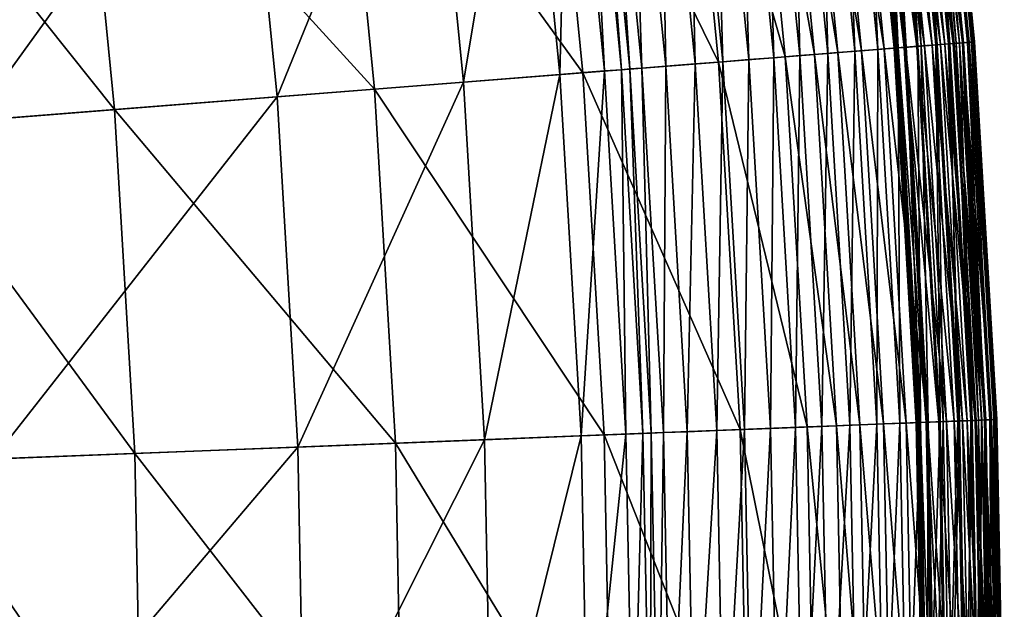
# Model space of a CAD drawing. Extents: x -139 to 139, y -139 to 139.
# Drawn here: x 125 to 139, y 3 to 11 of the extents above; entities that cross this region are included whole.
import ezdxf

# ---------------------------------------------------------------- set-up
doc = ezdxf.new("R2010")
doc.units = 0
doc.header["$MEASUREMENT"] = 0
doc.layers.get('0').update_dxf_attribs({"linetype": 'CONTINUOUS'})

msp = doc.modelspace()

# ---------------------------------------------------------------- linework, layer by layer
for points in [[(136.955, 16.21, 10.89), (137.192, 10.797, 10.493), (136.662, 16.175, 10.493)], [(137.589, 10.829, 48.347), (137.057, 16.222, 48.347), (136.752, 16.186, 48.44)], [(137.427, 10.816, 41.87), (136.897, 16.203, 41.87), (136.951, 16.209, 41.924)], [(137.433, 10.816, 41.86), (136.903, 16.204, 41.86), (136.897, 16.203, 41.87)], [(137.441, 10.817, 41.847), (136.91, 16.205, 41.847), (136.903, 16.204, 41.86)], [(137.441, 10.817, 41.847), (136.903, 16.204, 41.86), (137.433, 10.816, 41.86)], [(137.451, 10.818, 41.83), (136.92, 16.206, 41.83), (136.91, 16.205, 41.847)], [(137.451, 10.818, 41.83), (136.91, 16.205, 41.847), (137.441, 10.817, 41.847)], [(137.463, 10.819, 41.809), (136.932, 16.207, 41.809), (136.92, 16.206, 41.83)], [(137.463, 10.819, 41.809), (136.92, 16.206, 41.83), (137.451, 10.818, 41.83)], [(137.485, 10.821, 41.785), (136.955, 16.21, 41.785), (136.932, 16.207, 41.809)], [(137.485, 10.821, 41.785), (136.932, 16.207, 41.809), (137.463, 10.819, 41.809)], [(137.482, 10.82, 41.924), (136.951, 16.209, 41.924), (137.069, 16.223, 41.97)], [(137.427, 10.816, 41.87), (136.951, 16.209, 41.924), (137.482, 10.82, 41.924)], [(137.238, 16.243, 11.304), (137.486, 10.821, 10.89), (136.955, 16.21, 10.89)], [(137.57, 10.827, 41.737), (137.039, 16.22, 41.737), (136.955, 16.21, 41.785)], [(136.955, 16.21, 10.89), (137.486, 10.821, 10.89), (137.192, 10.797, 10.493)], [(137.57, 10.827, 41.737), (136.955, 16.21, 41.785), (137.485, 10.821, 41.785)], [(137.754, 10.842, 41.652), (137.222, 16.242, 41.652), (137.039, 16.22, 41.737)], [(137.754, 10.842, 41.652), (137.039, 16.22, 41.737), (137.57, 10.827, 41.737)], [(137.863, 10.85, 48.241), (137.331, 16.254, 48.241), (137.057, 16.222, 48.347)], [(137.863, 10.85, 48.241), (137.057, 16.222, 48.347), (137.589, 10.829, 48.347)], [(137.6, 10.83, 41.97), (137.069, 16.223, 41.97), (137.283, 16.249, 42.006)], [(137.482, 10.82, 41.924), (137.069, 16.223, 41.97), (137.6, 10.83, 41.97)], [(137.975, 10.859, 41.548), (137.442, 16.268, 41.548), (137.222, 16.242, 41.652)], [(137.975, 10.859, 41.548), (137.222, 16.242, 41.652), (137.754, 10.842, 41.652)], [(137.494, 16.274, 11.728), (137.769, 10.843, 11.304), (137.238, 16.243, 11.304)], [(137.238, 16.243, 11.304), (137.769, 10.843, 11.304), (137.486, 10.821, 10.89)], [(137.815, 10.847, 42.006), (137.283, 16.249, 42.006), (137.515, 16.276, 42.048)], [(137.6, 10.83, 41.97), (137.283, 16.249, 42.006), (137.815, 10.847, 42.006)], [(138.095, 10.869, 48.124), (137.562, 16.282, 48.124), (137.331, 16.254, 48.241)], [(138.095, 10.869, 48.124), (137.331, 16.254, 48.241), (137.863, 10.85, 48.241)], [(138.16, 10.874, 41.45), (137.626, 16.289, 41.45), (137.442, 16.268, 41.548)], [(138.16, 10.874, 41.45), (137.442, 16.268, 41.548), (137.975, 10.859, 41.548)], [(137.699, 16.298, 12.155), (138.027, 10.863, 11.728), (137.494, 16.274, 11.728)], [(137.494, 16.274, 11.728), (138.027, 10.863, 11.728), (137.769, 10.843, 11.304)], [(138.048, 10.865, 42.048), (137.515, 16.276, 42.048), (137.679, 16.296, 42.114)], [(137.815, 10.847, 42.006), (137.515, 16.276, 42.048), (138.048, 10.865, 42.048)], [(138.277, 10.883, 47.999), (137.743, 16.303, 47.999), (137.562, 16.282, 48.124)], [(138.277, 10.883, 47.999), (137.562, 16.282, 48.124), (138.095, 10.869, 48.124)], [(138.292, 10.884, 41.353), (137.758, 16.305, 41.353), (137.626, 16.289, 41.45)], [(138.292, 10.884, 41.353), (137.626, 16.289, 41.45), (138.16, 10.874, 41.45)], [(138.213, 10.878, 42.114), (137.679, 16.296, 42.114), (137.79, 16.309, 42.197)], [(138.048, 10.865, 42.048), (137.679, 16.296, 42.114), (138.213, 10.878, 42.114)], [(137.834, 16.314, 12.587), (138.233, 10.879, 12.155), (137.699, 16.298, 12.155)], [(137.699, 16.298, 12.155), (138.233, 10.879, 12.155), (138.027, 10.863, 11.728)], [(138.414, 10.894, 47.867), (137.879, 16.319, 47.867), (137.743, 16.303, 47.999)], [(138.414, 10.894, 47.867), (137.743, 16.303, 47.999), (138.277, 10.883, 47.999)], [(138.372, 10.89, 41.258), (137.838, 16.314, 41.258), (137.758, 16.305, 41.353)], [(138.372, 10.89, 41.258), (137.758, 16.305, 41.353), (138.292, 10.884, 41.353)], [(138.324, 10.887, 42.197), (137.79, 16.309, 42.197), (137.879, 16.319, 42.303)], [(138.213, 10.878, 42.114), (137.79, 16.309, 42.197), (138.324, 10.887, 42.197)], [(138.368, 10.89, 12.587), (137.834, 16.314, 12.587), (137.887, 16.32, 13.012)], [(137.834, 16.314, 12.587), (138.368, 10.89, 12.587), (138.233, 10.879, 12.155)], [(138.412, 10.893, 41.185), (137.878, 16.319, 41.185), (137.838, 16.314, 41.258)], [(138.412, 10.893, 41.185), (137.838, 16.314, 41.258), (138.372, 10.89, 41.258)], [(138.427, 10.895, 40.581), (137.893, 16.321, 40.581), (137.878, 16.319, 41.185)], [(138.427, 10.895, 40.581), (137.878, 16.319, 41.185), (138.412, 10.893, 41.185)], [(138.51, 10.901, 47.646), (137.975, 16.331, 47.646), (137.879, 16.319, 47.867)], [(138.414, 10.894, 42.303), (137.879, 16.319, 42.303), (137.952, 16.328, 42.51)], [(138.324, 10.887, 42.197), (137.879, 16.319, 42.303), (138.414, 10.894, 42.303)], [(138.51, 10.901, 47.646), (137.879, 16.319, 47.867), (138.414, 10.894, 47.867)], [(138.421, 10.894, 13.012), (137.887, 16.32, 13.012), (137.895, 16.321, 13.345)], [(138.368, 10.89, 12.587), (137.887, 16.32, 13.012), (138.421, 10.894, 13.012)], [(138.429, 10.895, 36.559), (137.895, 16.321, 36.559), (137.893, 16.321, 40.581)], [(138.429, 10.895, 36.559), (137.893, 16.321, 40.581), (138.427, 10.895, 40.581)], [(138.421, 10.894, 13.012), (137.895, 16.321, 13.345), (138.429, 10.895, 13.345)], [(138.429, 10.895, 18.168), (137.895, 16.321, 18.168), (137.895, 16.321, 27.371)], [(138.429, 10.895, 18.168), (137.895, 16.321, 27.371), (138.429, 10.895, 27.371)], [(138.429, 10.895, 27.371), (137.895, 16.321, 27.371), (137.895, 16.321, 36.559)], [(138.429, 10.895, 27.371), (137.895, 16.321, 36.559), (138.429, 10.895, 36.559)], [(138.429, 10.895, 13.345), (137.895, 16.321, 13.345), (137.895, 16.321, 14.09)], [(138.429, 10.895, 13.345), (137.895, 16.321, 14.09), (138.429, 10.895, 14.09)], [(138.429, 10.895, 14.09), (137.895, 16.321, 14.09), (137.895, 16.321, 18.168)], [(138.429, 10.895, 14.09), (137.895, 16.321, 18.168), (138.429, 10.895, 18.168)], [(138.487, 10.899, 42.51), (137.952, 16.328, 42.51), (138.008, 16.335, 42.949)], [(138.414, 10.894, 42.303), (137.952, 16.328, 42.51), (138.487, 10.899, 42.51)], [(138.568, 10.906, 46.928), (138.033, 16.338, 46.928), (137.975, 16.331, 47.646)], [(138.568, 10.906, 46.928), (137.975, 16.331, 47.646), (138.51, 10.901, 47.646)], [(138.543, 10.904, 42.949), (138.008, 16.335, 42.949), (138.043, 16.339, 43.894)], [(138.487, 10.899, 42.51), (138.008, 16.335, 42.949), (138.543, 10.904, 42.949)], [(138.589, 10.907, 45.454), (138.054, 16.34, 45.454), (138.033, 16.338, 46.928)], [(138.589, 10.907, 45.454), (138.033, 16.338, 46.928), (138.568, 10.906, 46.928)], [(138.578, 10.907, 43.894), (138.043, 16.339, 43.894), (138.054, 16.34, 45.454)], [(138.543, 10.904, 42.949), (138.043, 16.339, 43.894), (138.578, 10.907, 43.894)], [(138.578, 10.907, 43.894), (138.054, 16.34, 45.454), (138.589, 10.907, 45.454)], [(136.278, 10.725, 48.635), (135.752, 16.067, 48.635), (135.332, 16.018, 48.654)], [(135.945, 16.09, 9.706), (136.067, 10.709, 9.321), (135.542, 16.043, 9.321)], [(136.616, 10.752, 48.589), (136.089, 16.107, 48.589), (135.752, 16.067, 48.635)], [(136.616, 10.752, 48.589), (135.752, 16.067, 48.635), (136.278, 10.725, 48.635)], [(136.332, 16.136, 10.102), (136.472, 10.741, 9.706), (135.945, 16.09, 9.706)], [(135.945, 16.09, 9.706), (136.472, 10.741, 9.706), (136.067, 10.709, 9.321)], [(136.954, 10.779, 48.521), (136.426, 16.147, 48.521), (136.089, 16.107, 48.589)], [(136.954, 10.779, 48.521), (136.089, 16.107, 48.589), (136.616, 10.752, 48.589)], [(136.662, 16.175, 10.493), (136.86, 10.771, 10.102), (136.332, 16.136, 10.102)], [(136.332, 16.136, 10.102), (136.86, 10.771, 10.102), (136.472, 10.741, 9.706)], [(137.282, 10.805, 48.44), (136.752, 16.186, 48.44), (136.426, 16.147, 48.521)], [(137.282, 10.805, 48.44), (136.426, 16.147, 48.521), (136.954, 10.779, 48.521)], [(136.662, 16.175, 10.493), (137.192, 10.797, 10.493), (136.86, 10.771, 10.102)], [(137.589, 10.829, 48.347), (136.752, 16.186, 48.44), (137.282, 10.805, 48.44)], [(137.433, 10.816, 41.86), (136.897, 16.203, 41.87), (137.427, 10.816, 41.87)], [(135.856, 10.692, 48.654), (135.332, 16.018, 48.654), (134.372, 15.904, 48.656)], [(134.806, 15.955, 8.654), (134.956, 10.621, 8.389), (134.435, 15.912, 8.389)], [(135.166, 15.998, 8.966), (135.328, 10.651, 8.654), (134.806, 15.955, 8.654)], [(134.806, 15.955, 8.654), (135.328, 10.651, 8.654), (134.956, 10.621, 8.389)], [(135.542, 16.043, 9.321), (135.69, 10.679, 8.966), (135.166, 15.998, 8.966)], [(135.166, 15.998, 8.966), (135.69, 10.679, 8.966), (135.328, 10.651, 8.654)], [(136.278, 10.725, 48.635), (135.332, 16.018, 48.654), (135.856, 10.692, 48.654)], [(135.542, 16.043, 9.321), (136.067, 10.709, 9.321), (135.69, 10.679, 8.966)], [(134.892, 10.616, 48.656), (134.372, 15.904, 48.656), (132.42, 15.673, 48.656)], [(133.611, 15.814, 7.946), (133.786, 10.529, 7.795), (133.27, 15.774, 7.795)], [(134.035, 15.864, 8.157), (134.129, 10.556, 7.946), (133.611, 15.814, 7.946)], [(133.611, 15.814, 7.946), (134.129, 10.556, 7.946), (133.786, 10.529, 7.795)], [(134.435, 15.912, 8.389), (134.554, 10.59, 8.157), (134.035, 15.864, 8.157)], [(134.035, 15.864, 8.157), (134.554, 10.59, 8.157), (134.129, 10.556, 7.946)], [(135.856, 10.692, 48.654), (134.372, 15.904, 48.656), (134.892, 10.616, 48.656)], [(134.435, 15.912, 8.389), (134.956, 10.621, 8.389), (134.554, 10.59, 8.157)], [(132.933, 10.462, 48.656), (132.42, 15.673, 48.656), (129.424, 15.319, 48.656)], [(132.732, 15.71, 7.724), (132.602, 10.436, 7.724), (132.09, 15.634, 7.724)], [(134.892, 10.616, 48.656), (132.42, 15.673, 48.656), (132.933, 10.462, 48.656)], [(132.732, 15.71, 7.724), (133.247, 10.487, 7.724), (132.602, 10.436, 7.724)], [(132.976, 15.739, 7.724), (133.247, 10.487, 7.724), (132.732, 15.71, 7.724)], [(133.095, 15.753, 7.733), (133.492, 10.506, 7.724), (132.976, 15.739, 7.724)], [(132.976, 15.739, 7.724), (133.492, 10.506, 7.724), (133.247, 10.487, 7.724)], [(133.27, 15.774, 7.795), (133.611, 10.516, 7.733), (133.095, 15.753, 7.733)], [(133.095, 15.753, 7.733), (133.611, 10.516, 7.733), (133.492, 10.506, 7.724)], [(133.27, 15.774, 7.795), (133.786, 10.529, 7.795), (133.611, 10.516, 7.733)], [(132.09, 15.634, 7.724), (131.209, 10.327, 7.724), (130.702, 15.47, 7.724)], [(132.09, 15.634, 7.724), (132.602, 10.436, 7.724), (131.209, 10.327, 7.724)], [(130.702, 15.47, 7.724), (128.519, 10.115, 7.724), (128.022, 15.153, 7.724)], [(130.702, 15.47, 7.724), (131.209, 10.327, 7.724), (128.519, 10.115, 7.724)], [(129.926, 10.226, 48.656), (129.424, 15.319, 48.656), (125.686, 14.876, 48.656)], [(132.933, 10.462, 48.656), (129.424, 15.319, 48.656), (129.926, 10.226, 48.656)], [(128.022, 15.153, 7.724), (124.134, 9.77, 7.724), (123.655, 14.636, 7.724)], [(128.022, 15.153, 7.724), (128.519, 10.115, 7.724), (124.134, 9.77, 7.724)], [(126.173, 9.93, 48.656), (125.686, 14.876, 48.656), (122.525, 14.502, 48.656)], [(129.926, 10.226, 48.656), (125.686, 14.876, 48.656), (126.173, 9.93, 48.656)], [(126.173, 9.93, 48.656), (122.525, 14.502, 48.656), (123, 9.681, 48.656)], [(137.6, 5.407, 48.44), (137.282, 10.805, 48.44), (136.954, 10.779, 48.521)], [(137.486, 10.821, 10.89), (137.51, 5.403, 10.493), (137.192, 10.797, 10.493)], [(137.908, 5.419, 48.347), (137.589, 10.829, 48.347), (137.282, 10.805, 48.44)], [(137.908, 5.419, 48.347), (137.282, 10.805, 48.44), (137.6, 5.407, 48.44)], [(137.746, 5.412, 41.87), (137.427, 10.816, 41.87), (137.482, 10.82, 41.924)], [(137.752, 5.412, 41.86), (137.433, 10.816, 41.86), (137.427, 10.816, 41.87)], [(137.752, 5.412, 41.86), (137.427, 10.816, 41.87), (137.746, 5.412, 41.87)], [(137.759, 5.413, 41.847), (137.441, 10.817, 41.847), (137.433, 10.816, 41.86)], [(137.759, 5.413, 41.847), (137.433, 10.816, 41.86), (137.752, 5.412, 41.86)], [(137.77, 5.413, 41.83), (137.451, 10.818, 41.83), (137.441, 10.817, 41.847)], [(137.77, 5.413, 41.83), (137.441, 10.817, 41.847), (137.759, 5.413, 41.847)], [(137.782, 5.414, 41.809), (137.463, 10.819, 41.809), (137.451, 10.818, 41.83)], [(137.782, 5.414, 41.809), (137.451, 10.818, 41.83), (137.77, 5.413, 41.83)], [(137.804, 5.415, 41.785), (137.485, 10.821, 41.785), (137.463, 10.819, 41.809)], [(137.804, 5.415, 41.785), (137.463, 10.819, 41.809), (137.782, 5.414, 41.809)], [(137.801, 5.414, 41.924), (137.482, 10.82, 41.924), (137.6, 10.83, 41.97)], [(137.746, 5.412, 41.87), (137.482, 10.82, 41.924), (137.801, 5.414, 41.924)], [(137.889, 5.418, 41.737), (137.57, 10.827, 41.737), (137.485, 10.821, 41.785)], [(137.889, 5.418, 41.737), (137.485, 10.821, 41.785), (137.804, 5.415, 41.785)], [(137.769, 10.843, 11.304), (137.805, 5.415, 10.89), (137.486, 10.821, 10.89)], [(137.486, 10.821, 10.89), (137.805, 5.415, 10.89), (137.51, 5.403, 10.493)], [(138.073, 5.425, 41.652), (137.754, 10.842, 41.652), (137.57, 10.827, 41.737)], [(138.073, 5.425, 41.652), (137.57, 10.827, 41.737), (137.889, 5.418, 41.737)], [(138.183, 5.429, 48.241), (137.863, 10.85, 48.241), (137.589, 10.829, 48.347)], [(138.183, 5.429, 48.241), (137.589, 10.829, 48.347), (137.908, 5.419, 48.347)], [(137.919, 5.419, 41.97), (137.6, 10.83, 41.97), (137.815, 10.847, 42.006)], [(137.801, 5.414, 41.924), (137.6, 10.83, 41.97), (137.919, 5.419, 41.97)], [(138.295, 5.434, 41.548), (137.975, 10.859, 41.548), (137.754, 10.842, 41.652)], [(138.295, 5.434, 41.548), (137.754, 10.842, 41.652), (138.073, 5.425, 41.652)], [(138.027, 10.863, 11.728), (138.089, 5.426, 11.304), (137.769, 10.843, 11.304)], [(137.769, 10.843, 11.304), (138.089, 5.426, 11.304), (137.805, 5.415, 10.89)], [(138.135, 5.428, 42.006), (137.815, 10.847, 42.006), (138.048, 10.865, 42.048)], [(137.919, 5.419, 41.97), (137.815, 10.847, 42.006), (138.135, 5.428, 42.006)], [(138.415, 5.439, 48.124), (138.095, 10.869, 48.124), (137.863, 10.85, 48.241)], [(138.415, 5.439, 48.124), (137.863, 10.85, 48.241), (138.183, 5.429, 48.241)], [(138.48, 5.441, 41.45), (138.16, 10.874, 41.45), (137.975, 10.859, 41.548)], [(138.48, 5.441, 41.45), (137.975, 10.859, 41.548), (138.295, 5.434, 41.548)], [(138.233, 10.879, 12.155), (138.347, 5.436, 11.728), (138.027, 10.863, 11.728)], [(138.027, 10.863, 11.728), (138.347, 5.436, 11.728), (138.089, 5.426, 11.304)], [(138.368, 5.437, 42.048), (138.048, 10.865, 42.048), (138.213, 10.878, 42.114)], [(138.135, 5.428, 42.006), (138.048, 10.865, 42.048), (138.368, 5.437, 42.048)], [(138.598, 5.446, 47.999), (138.277, 10.883, 47.999), (138.095, 10.869, 48.124)], [(138.598, 5.446, 47.999), (138.095, 10.869, 48.124), (138.415, 5.439, 48.124)], [(138.613, 5.446, 41.353), (138.292, 10.884, 41.353), (138.16, 10.874, 41.45)], [(138.613, 5.446, 41.353), (138.16, 10.874, 41.45), (138.48, 5.441, 41.45)], [(138.534, 5.443, 42.114), (138.213, 10.878, 42.114), (138.324, 10.887, 42.197)], [(138.368, 5.437, 42.048), (138.213, 10.878, 42.114), (138.534, 5.443, 42.114)], [(138.368, 10.89, 12.587), (138.554, 5.444, 12.155), (138.233, 10.879, 12.155)], [(138.233, 10.879, 12.155), (138.554, 5.444, 12.155), (138.347, 5.436, 11.728)], [(138.735, 5.451, 47.867), (138.414, 10.894, 47.867), (138.277, 10.883, 47.999)], [(138.735, 5.451, 47.867), (138.277, 10.883, 47.999), (138.598, 5.446, 47.999)], [(138.693, 5.449, 41.258), (138.372, 10.89, 41.258), (138.292, 10.884, 41.353)], [(138.693, 5.449, 41.258), (138.292, 10.884, 41.353), (138.613, 5.446, 41.353)], [(138.645, 5.448, 42.197), (138.324, 10.887, 42.197), (138.414, 10.894, 42.303)], [(138.534, 5.443, 42.114), (138.324, 10.887, 42.197), (138.645, 5.448, 42.197)], [(138.689, 5.449, 12.587), (138.368, 10.89, 12.587), (138.421, 10.894, 13.012)], [(138.368, 10.89, 12.587), (138.689, 5.449, 12.587), (138.554, 5.444, 12.155)], [(138.733, 5.451, 41.185), (138.412, 10.893, 41.185), (138.372, 10.89, 41.258)], [(138.733, 5.451, 41.185), (138.372, 10.89, 41.258), (138.693, 5.449, 41.258)], [(138.748, 5.452, 40.581), (138.427, 10.895, 40.581), (138.412, 10.893, 41.185)], [(138.748, 5.452, 40.581), (138.412, 10.893, 41.185), (138.733, 5.451, 41.185)], [(138.831, 5.455, 47.646), (138.51, 10.901, 47.646), (138.414, 10.894, 47.867)], [(138.735, 5.451, 42.303), (138.414, 10.894, 42.303), (138.487, 10.899, 42.51)], [(138.645, 5.448, 42.197), (138.414, 10.894, 42.303), (138.735, 5.451, 42.303)], [(138.831, 5.455, 47.646), (138.414, 10.894, 47.867), (138.735, 5.451, 47.867)], [(138.742, 5.451, 13.012), (138.421, 10.894, 13.012), (138.429, 10.895, 13.345)], [(138.689, 5.449, 12.587), (138.421, 10.894, 13.012), (138.742, 5.451, 13.012)], [(138.75, 5.452, 36.559), (138.429, 10.895, 36.559), (138.427, 10.895, 40.581)], [(138.75, 5.452, 36.559), (138.427, 10.895, 40.581), (138.748, 5.452, 40.581)], [(138.742, 5.451, 13.012), (138.429, 10.895, 13.345), (138.75, 5.452, 13.345)], [(138.75, 5.452, 18.168), (138.429, 10.895, 18.168), (138.429, 10.895, 27.371)], [(138.75, 5.452, 18.168), (138.429, 10.895, 27.371), (138.75, 5.452, 27.371)], [(138.75, 5.452, 27.371), (138.429, 10.895, 27.371), (138.429, 10.895, 36.559)], [(138.75, 5.452, 27.371), (138.429, 10.895, 36.559), (138.75, 5.452, 36.559)], [(138.75, 5.452, 13.345), (138.429, 10.895, 13.345), (138.429, 10.895, 14.09)], [(138.75, 5.452, 13.345), (138.429, 10.895, 14.09), (138.75, 5.452, 14.09)], [(138.75, 5.452, 14.09), (138.429, 10.895, 14.09), (138.429, 10.895, 18.168)], [(138.75, 5.452, 14.09), (138.429, 10.895, 18.168), (138.75, 5.452, 18.168)], [(138.808, 5.454, 42.51), (138.487, 10.899, 42.51), (138.543, 10.904, 42.949)], [(138.735, 5.451, 42.303), (138.487, 10.899, 42.51), (138.808, 5.454, 42.51)], [(138.889, 5.457, 46.928), (138.568, 10.906, 46.928), (138.51, 10.901, 47.646)], [(138.889, 5.457, 46.928), (138.51, 10.901, 47.646), (138.831, 5.455, 47.646)], [(138.864, 5.456, 42.949), (138.543, 10.904, 42.949), (138.578, 10.907, 43.894)], [(138.808, 5.454, 42.51), (138.543, 10.904, 42.949), (138.864, 5.456, 42.949)], [(138.91, 5.458, 45.454), (138.589, 10.907, 45.454), (138.568, 10.906, 46.928)], [(138.91, 5.458, 45.454), (138.568, 10.906, 46.928), (138.889, 5.457, 46.928)], [(138.864, 5.456, 42.949), (138.578, 10.907, 43.894), (138.899, 5.458, 43.894)], [(138.899, 5.458, 43.894), (138.578, 10.907, 43.894), (138.589, 10.907, 45.454)], [(138.899, 5.458, 43.894), (138.589, 10.907, 45.454), (138.91, 5.458, 45.454)], [(136.171, 5.35, 48.654), (135.856, 10.692, 48.654), (134.892, 10.616, 48.656)], [(135.69, 10.679, 8.966), (135.642, 5.33, 8.654), (135.328, 10.651, 8.654)], [(135.69, 10.679, 8.966), (136.005, 5.344, 8.966), (135.642, 5.33, 8.654)], [(136.067, 10.709, 9.321), (136.005, 5.344, 8.966), (135.69, 10.679, 8.966)], [(136.594, 5.367, 48.635), (136.278, 10.725, 48.635), (135.856, 10.692, 48.654)], [(136.594, 5.367, 48.635), (135.856, 10.692, 48.654), (136.171, 5.35, 48.654)], [(136.067, 10.709, 9.321), (136.383, 5.359, 9.321), (136.005, 5.344, 8.966)], [(136.472, 10.741, 9.706), (136.383, 5.359, 9.321), (136.067, 10.709, 9.321)], [(136.933, 5.38, 48.589), (136.616, 10.752, 48.589), (136.278, 10.725, 48.635)], [(136.933, 5.38, 48.589), (136.278, 10.725, 48.635), (136.594, 5.367, 48.635)], [(136.472, 10.741, 9.706), (136.788, 5.375, 9.706), (136.383, 5.359, 9.321)], [(136.86, 10.771, 10.102), (136.788, 5.375, 9.706), (136.472, 10.741, 9.706)], [(137.272, 5.394, 48.521), (136.954, 10.779, 48.521), (136.616, 10.752, 48.589)], [(137.272, 5.394, 48.521), (136.616, 10.752, 48.589), (136.933, 5.38, 48.589)], [(136.86, 10.771, 10.102), (137.178, 5.39, 10.102), (136.788, 5.375, 9.706)], [(137.192, 10.797, 10.493), (137.178, 5.39, 10.102), (136.86, 10.771, 10.102)], [(137.6, 5.407, 48.44), (136.954, 10.779, 48.521), (137.272, 5.394, 48.521)], [(137.192, 10.797, 10.493), (137.51, 5.403, 10.493), (137.178, 5.39, 10.102)], [(135.205, 5.312, 48.656), (134.892, 10.616, 48.656), (132.933, 10.462, 48.656)], [(133.786, 10.529, 7.795), (133.921, 5.262, 7.733), (133.611, 10.516, 7.733)], [(134.129, 10.556, 7.946), (134.096, 5.269, 7.795), (133.786, 10.529, 7.795)], [(133.786, 10.529, 7.795), (134.096, 5.269, 7.795), (133.921, 5.262, 7.733)], [(134.129, 10.556, 7.946), (134.44, 5.282, 7.946), (134.096, 5.269, 7.795)], [(134.554, 10.59, 8.157), (134.44, 5.282, 7.946), (134.129, 10.556, 7.946)], [(134.554, 10.59, 8.157), (134.866, 5.299, 8.157), (134.44, 5.282, 7.946)], [(134.956, 10.621, 8.389), (134.866, 5.299, 8.157), (134.554, 10.59, 8.157)], [(134.956, 10.621, 8.389), (135.269, 5.315, 8.389), (134.866, 5.299, 8.157)], [(136.171, 5.35, 48.654), (134.892, 10.616, 48.656), (135.205, 5.312, 48.656)], [(135.328, 10.651, 8.654), (135.269, 5.315, 8.389), (134.956, 10.621, 8.389)], [(135.328, 10.651, 8.654), (135.642, 5.33, 8.654), (135.269, 5.315, 8.389)], [(133.241, 5.235, 48.656), (132.933, 10.462, 48.656), (129.926, 10.226, 48.656)], [(132.602, 10.436, 7.724), (131.513, 5.167, 7.724), (131.209, 10.327, 7.724)], [(132.602, 10.436, 7.724), (132.909, 5.222, 7.724), (131.513, 5.167, 7.724)], [(133.247, 10.487, 7.724), (132.909, 5.222, 7.724), (132.602, 10.436, 7.724)], [(133.247, 10.487, 7.724), (133.556, 5.248, 7.724), (132.909, 5.222, 7.724)], [(135.205, 5.312, 48.656), (132.933, 10.462, 48.656), (133.241, 5.235, 48.656)], [(133.492, 10.506, 7.724), (133.556, 5.248, 7.724), (133.247, 10.487, 7.724)], [(133.611, 10.516, 7.733), (133.801, 5.257, 7.724), (133.492, 10.506, 7.724)], [(133.492, 10.506, 7.724), (133.801, 5.257, 7.724), (133.556, 5.248, 7.724)], [(133.611, 10.516, 7.733), (133.921, 5.262, 7.733), (133.801, 5.257, 7.724)], [(131.209, 10.327, 7.724), (128.817, 5.061, 7.724), (128.519, 10.115, 7.724)], [(131.209, 10.327, 7.724), (131.513, 5.167, 7.724), (128.817, 5.061, 7.724)], [(128.519, 10.115, 7.724), (124.422, 4.889, 7.724), (124.134, 9.77, 7.724)], [(128.519, 10.115, 7.724), (128.817, 5.061, 7.724), (124.422, 4.889, 7.724)], [(130.227, 5.117, 48.656), (129.926, 10.226, 48.656), (126.173, 9.93, 48.656)], [(133.241, 5.235, 48.656), (129.926, 10.226, 48.656), (130.227, 5.117, 48.656)], [(126.466, 4.969, 48.656), (126.173, 9.93, 48.656), (123, 9.681, 48.656)], [(130.227, 5.117, 48.656), (126.173, 9.93, 48.656), (126.466, 4.969, 48.656)], [(126.466, 4.969, 48.656), (123, 9.681, 48.656), (123.285, 4.844, 48.656)], [(137.51, 5.403, 10.493), (137.284, 0, 10.102), (137.178, 5.39, 10.102)], [(137.707, 0, 48.44), (137.6, 5.407, 48.44), (137.272, 5.394, 48.521)], [(137.51, 5.403, 10.493), (137.616, 0, 10.493), (137.284, 0, 10.102)], [(137.805, 5.415, 10.89), (137.616, 0, 10.493), (137.51, 5.403, 10.493)], [(138.014, 0, 48.347), (137.908, 5.419, 48.347), (137.6, 5.407, 48.44)], [(138.014, 0, 48.347), (137.6, 5.407, 48.44), (137.707, 0, 48.44)], [(137.805, 5.415, 10.89), (137.911, 0, 10.89), (137.616, 0, 10.493)], [(137.852, 0, 41.87), (137.746, 5.412, 41.87), (137.801, 5.414, 41.924)], [(137.858, 0, 41.86), (137.752, 5.412, 41.86), (137.746, 5.412, 41.87)], [(137.858, 0, 41.86), (137.746, 5.412, 41.87), (137.852, 0, 41.87)], [(137.866, 0, 41.847), (137.759, 5.413, 41.847), (137.752, 5.412, 41.86)], [(137.866, 0, 41.847), (137.752, 5.412, 41.86), (137.858, 0, 41.86)], [(137.876, 0, 41.83), (137.77, 5.413, 41.83), (137.759, 5.413, 41.847)], [(137.876, 0, 41.83), (137.759, 5.413, 41.847), (137.866, 0, 41.847)], [(137.888, 0, 41.809), (137.782, 5.414, 41.809), (137.77, 5.413, 41.83)], [(137.888, 0, 41.809), (137.77, 5.413, 41.83), (137.876, 0, 41.83)], [(137.911, 0, 41.785), (137.804, 5.415, 41.785), (137.782, 5.414, 41.809)], [(137.911, 0, 41.785), (137.782, 5.414, 41.809), (137.888, 0, 41.809)], [(137.907, 0, 41.924), (137.801, 5.414, 41.924), (137.919, 5.419, 41.97)], [(137.852, 0, 41.87), (137.801, 5.414, 41.924), (137.907, 0, 41.924)], [(137.995, 0, 41.737), (137.889, 5.418, 41.737), (137.804, 5.415, 41.785)], [(137.995, 0, 41.737), (137.804, 5.415, 41.785), (137.911, 0, 41.785)], [(138.089, 5.426, 11.304), (137.911, 0, 10.89), (137.805, 5.415, 10.89)], [(138.18, 0, 41.652), (138.073, 5.425, 41.652), (137.889, 5.418, 41.737)], [(138.18, 0, 41.652), (137.889, 5.418, 41.737), (137.995, 0, 41.737)], [(137.907, 0, 41.924), (137.919, 5.419, 41.97), (138.026, 0, 41.97)], [(138.289, 0, 48.241), (138.183, 5.429, 48.241), (137.908, 5.419, 48.347)], [(138.289, 0, 48.241), (137.908, 5.419, 48.347), (138.014, 0, 48.347)], [(138.089, 5.426, 11.304), (138.195, 0, 11.304), (137.911, 0, 10.89)], [(138.026, 0, 41.97), (137.919, 5.419, 41.97), (138.135, 5.428, 42.006)], [(138.026, 0, 41.97), (138.135, 5.428, 42.006), (138.242, 0, 42.006)], [(138.402, 0, 41.548), (138.295, 5.434, 41.548), (138.073, 5.425, 41.652)], [(138.402, 0, 41.548), (138.073, 5.425, 41.652), (138.18, 0, 41.652)], [(138.347, 5.436, 11.728), (138.195, 0, 11.304), (138.089, 5.426, 11.304)], [(138.242, 0, 42.006), (138.135, 5.428, 42.006), (138.368, 5.437, 42.048)], [(138.522, 0, 48.124), (138.415, 5.439, 48.124), (138.183, 5.429, 48.241)], [(138.522, 0, 48.124), (138.183, 5.429, 48.241), (138.289, 0, 48.241)], [(138.347, 5.436, 11.728), (138.453, 0, 11.728), (138.195, 0, 11.304)], [(138.242, 0, 42.006), (138.368, 5.437, 42.048), (138.475, 0, 42.048)], [(138.587, 0, 41.45), (138.48, 5.441, 41.45), (138.295, 5.434, 41.548)], [(138.587, 0, 41.45), (138.295, 5.434, 41.548), (138.402, 0, 41.548)], [(138.554, 5.444, 12.155), (138.453, 0, 11.728), (138.347, 5.436, 11.728)], [(138.475, 0, 42.048), (138.368, 5.437, 42.048), (138.534, 5.443, 42.114)], [(138.705, 0, 47.999), (138.598, 5.446, 47.999), (138.415, 5.439, 48.124)], [(138.705, 0, 47.999), (138.415, 5.439, 48.124), (138.522, 0, 48.124)], [(138.554, 5.444, 12.155), (138.661, 0, 12.155), (138.453, 0, 11.728)], [(138.475, 0, 42.048), (138.534, 5.443, 42.114), (138.64, 0, 42.114)], [(138.72, 0, 41.353), (138.613, 5.446, 41.353), (138.48, 5.441, 41.45)], [(138.72, 0, 41.353), (138.48, 5.441, 41.45), (138.587, 0, 41.45)], [(138.64, 0, 42.114), (138.534, 5.443, 42.114), (138.645, 5.448, 42.197)], [(138.689, 5.449, 12.587), (138.661, 0, 12.155), (138.554, 5.444, 12.155)], [(138.842, 0, 47.867), (138.735, 5.451, 47.867), (138.598, 5.446, 47.999)], [(138.842, 0, 47.867), (138.598, 5.446, 47.999), (138.705, 0, 47.999)], [(138.8, 0, 41.258), (138.693, 5.449, 41.258), (138.613, 5.446, 41.353)], [(138.8, 0, 41.258), (138.613, 5.446, 41.353), (138.72, 0, 41.353)], [(138.64, 0, 42.114), (138.645, 5.448, 42.197), (138.752, 0, 42.197)], [(138.752, 0, 42.197), (138.645, 5.448, 42.197), (138.735, 5.451, 42.303)], [(138.689, 5.449, 12.587), (138.796, 0, 12.587), (138.661, 0, 12.155)], [(138.796, 0, 12.587), (138.689, 5.449, 12.587), (138.742, 5.451, 13.012)], [(138.84, 0, 41.185), (138.733, 5.451, 41.185), (138.693, 5.449, 41.258)], [(138.84, 0, 41.185), (138.693, 5.449, 41.258), (138.8, 0, 41.258)], [(138.855, 0, 40.581), (138.748, 5.452, 40.581), (138.733, 5.451, 41.185)], [(138.855, 0, 40.581), (138.733, 5.451, 41.185), (138.84, 0, 41.185)], [(138.938, 0, 47.646), (138.831, 5.455, 47.646), (138.735, 5.451, 47.867)], [(138.842, 0, 42.303), (138.735, 5.451, 42.303), (138.808, 5.454, 42.51)], [(138.752, 0, 42.197), (138.735, 5.451, 42.303), (138.842, 0, 42.303)], [(138.938, 0, 47.646), (138.735, 5.451, 47.867), (138.842, 0, 47.867)], [(138.85, 0, 13.012), (138.742, 5.451, 13.012), (138.75, 5.452, 13.345)], [(138.796, 0, 12.587), (138.742, 5.451, 13.012), (138.85, 0, 13.012)], [(138.857, 0, 36.559), (138.75, 5.452, 36.559), (138.748, 5.452, 40.581)], [(138.857, 0, 36.559), (138.748, 5.452, 40.581), (138.855, 0, 40.581)], [(138.85, 0, 13.012), (138.75, 5.452, 13.345), (138.857, 0, 13.345)], [(138.857, 0, 18.168), (138.75, 5.452, 18.168), (138.75, 5.452, 27.371)], [(138.857, 0, 18.168), (138.75, 5.452, 27.371), (138.857, 0, 27.371)], [(138.857, 0, 27.371), (138.75, 5.452, 27.371), (138.75, 5.452, 36.559)], [(138.857, 0, 27.371), (138.75, 5.452, 36.559), (138.857, 0, 36.559)], [(138.857, 0, 13.345), (138.75, 5.452, 13.345), (138.75, 5.452, 14.09)], [(138.857, 0, 13.345), (138.75, 5.452, 14.09), (138.857, 0, 14.09)], [(138.857, 0, 14.09), (138.75, 5.452, 14.09), (138.75, 5.452, 18.168)], [(138.857, 0, 14.09), (138.75, 5.452, 18.168), (138.857, 0, 18.168)], [(138.915, 0, 42.51), (138.808, 5.454, 42.51), (138.864, 5.456, 42.949)], [(138.842, 0, 42.303), (138.808, 5.454, 42.51), (138.915, 0, 42.51)], [(138.997, 0, 46.928), (138.889, 5.457, 46.928), (138.831, 5.455, 47.646)], [(138.997, 0, 46.928), (138.831, 5.455, 47.646), (138.938, 0, 47.646)], [(138.971, 0, 42.949), (138.864, 5.456, 42.949), (138.899, 5.458, 43.894)], [(138.915, 0, 42.51), (138.864, 5.456, 42.949), (138.971, 0, 42.949)], [(139.017, 0, 45.454), (138.91, 5.458, 45.454), (138.889, 5.457, 46.928)], [(139.017, 0, 45.454), (138.889, 5.457, 46.928), (138.997, 0, 46.928)], [(138.971, 0, 42.949), (138.899, 5.458, 43.894), (139.006, 0, 43.894)], [(139.006, 0, 43.894), (138.899, 5.458, 43.894), (138.91, 5.458, 45.454)], [(139.006, 0, 43.894), (138.91, 5.458, 45.454), (139.017, 0, 45.454)], [(135.31, 0, 48.656), (135.205, 5.312, 48.656), (133.241, 5.235, 48.656)], [(133.921, 5.262, 7.733), (133.905, 0, 7.724), (133.801, 5.257, 7.724)], [(133.921, 5.262, 7.733), (134.024, 0, 7.733), (133.905, 0, 7.724)], [(134.096, 5.269, 7.795), (134.024, 0, 7.733), (133.921, 5.262, 7.733)], [(134.096, 5.269, 7.795), (134.2, 0, 7.795), (134.024, 0, 7.733)], [(134.44, 5.282, 7.946), (134.2, 0, 7.795), (134.096, 5.269, 7.795)], [(134.44, 5.282, 7.946), (134.543, 0, 7.946), (134.2, 0, 7.795)], [(134.866, 5.299, 8.157), (134.543, 0, 7.946), (134.44, 5.282, 7.946)], [(134.866, 5.299, 8.157), (134.97, 0, 8.157), (134.543, 0, 7.946)], [(135.269, 5.315, 8.389), (134.97, 0, 8.157), (134.866, 5.299, 8.157)], [(135.269, 5.315, 8.389), (135.374, 0, 8.389), (134.97, 0, 8.157)], [(136.276, 0, 48.654), (136.171, 5.35, 48.654), (135.205, 5.312, 48.656)], [(136.276, 0, 48.654), (135.205, 5.312, 48.656), (135.31, 0, 48.656)], [(135.642, 5.33, 8.654), (135.374, 0, 8.389), (135.269, 5.315, 8.389)], [(135.642, 5.33, 8.654), (135.747, 0, 8.654), (135.374, 0, 8.389)], [(136.005, 5.344, 8.966), (135.747, 0, 8.654), (135.642, 5.33, 8.654)], [(136.005, 5.344, 8.966), (136.11, 0, 8.966), (135.747, 0, 8.654)], [(136.383, 5.359, 9.321), (136.11, 0, 8.966), (136.005, 5.344, 8.966)], [(136.383, 5.359, 9.321), (136.488, 0, 9.321), (136.11, 0, 8.966)], [(136.699, 0, 48.635), (136.594, 5.367, 48.635), (136.171, 5.35, 48.654)], [(136.699, 0, 48.635), (136.171, 5.35, 48.654), (136.276, 0, 48.654)], [(136.788, 5.375, 9.706), (136.488, 0, 9.321), (136.383, 5.359, 9.321)], [(136.788, 5.375, 9.706), (136.894, 0, 9.706), (136.488, 0, 9.321)], [(137.038, 0, 48.589), (136.933, 5.38, 48.589), (136.594, 5.367, 48.635)], [(137.038, 0, 48.589), (136.594, 5.367, 48.635), (136.699, 0, 48.635)], [(137.178, 5.39, 10.102), (136.894, 0, 9.706), (136.788, 5.375, 9.706)], [(137.178, 5.39, 10.102), (137.284, 0, 10.102), (136.894, 0, 9.706)], [(137.378, 0, 48.521), (137.272, 5.394, 48.521), (136.933, 5.38, 48.589)], [(137.378, 0, 48.521), (136.933, 5.38, 48.589), (137.038, 0, 48.589)], [(137.707, 0, 48.44), (137.272, 5.394, 48.521), (137.378, 0, 48.521)], [(131.513, 5.167, 7.724), (128.916, 0, 7.724), (128.817, 5.061, 7.724)], [(131.513, 5.167, 7.724), (131.615, 0, 7.724), (128.916, 0, 7.724)], [(133.344, 0, 48.656), (133.241, 5.235, 48.656), (130.227, 5.117, 48.656)], [(132.909, 5.222, 7.724), (131.615, 0, 7.724), (131.513, 5.167, 7.724)], [(132.909, 5.222, 7.724), (133.012, 0, 7.724), (131.615, 0, 7.724)], [(133.556, 5.248, 7.724), (133.012, 0, 7.724), (132.909, 5.222, 7.724)], [(133.556, 5.248, 7.724), (133.659, 0, 7.724), (133.012, 0, 7.724)], [(135.31, 0, 48.656), (133.241, 5.235, 48.656), (133.344, 0, 48.656)], [(133.801, 5.257, 7.724), (133.659, 0, 7.724), (133.556, 5.248, 7.724)], [(133.801, 5.257, 7.724), (133.905, 0, 7.724), (133.659, 0, 7.724)], [(128.817, 5.061, 7.724), (124.518, 0, 7.724), (124.422, 4.889, 7.724)], [(128.817, 5.061, 7.724), (128.916, 0, 7.724), (124.518, 0, 7.724)], [(130.327, 0, 48.656), (130.227, 5.117, 48.656), (126.466, 4.969, 48.656)], [(133.344, 0, 48.656), (130.227, 5.117, 48.656), (130.327, 0, 48.656)], [(126.563, 0, 48.656), (126.466, 4.969, 48.656), (123.285, 4.844, 48.656)], [(126.563, 0, 48.656), (123.285, 4.844, 48.656), (123.38, 0, 48.656)], [(130.327, 0, 48.656), (126.466, 4.969, 48.656), (126.563, 0, 48.656)]]:
    msp.add_3dface(points)

doc.saveas('drawing.dxf')
